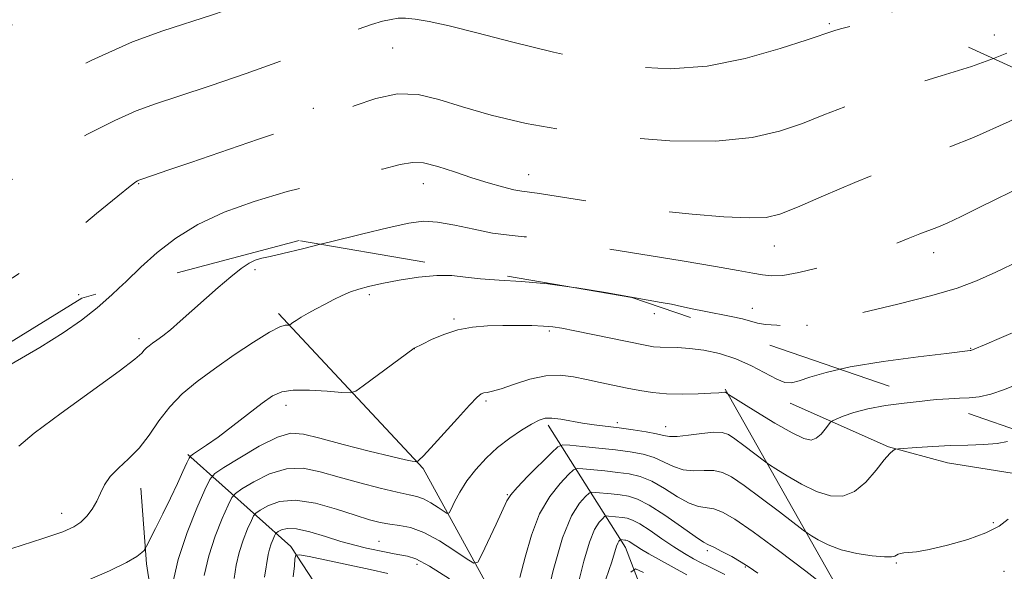
# Model space of a CAD drawing. Extents: x 2137300 to 2140200, y 317300 to 320200.
# Drawn here: x 2138569 to 2138749, y 318052 to 318153 of the extents above; entities that cross this region are included whole.
import ezdxf

# ---------------------------------------------------------------- set-up
doc = ezdxf.new("R2010")
doc.units = 0
doc.header["$MEASUREMENT"] = 0
doc.linetypes.add('DGN Style 2', pattern=[38.544247, 23.126548, -15.417699])
doc.linetypes.add('DGN Style 3', pattern=[53.961946, 38.544247, -15.417699])
for name, color, linetype, lineweight in [('DTM HARD BREAKLINE', 7, 'Continuous', 0), ('DTM OBSCURED SPOT', 7, 'Continuous', 0), ('DTM SPOT ELEVATION', 2, 'Continuous', 13), ('INDEX CONTOUR', 41, 'Continuous', 13), ('INDEX CONTOUR DASHED', 41, 'DGN Style 3', 13), ('INTERMEDIATE CONTOUR', 44, 'Continuous', 0), ('INTERMEDIATE CONTOUR DASHED', 44, 'DGN Style 3', 0), ('OBSCURED GROUND BOUNDARY', 84, 'DGN Style 2', 0)]:
    doc.layers.add(name, color=color, linetype=linetype, lineweight=lineweight)

msp = doc.modelspace()

# ---------------------------------------------------------------- linework, layer by layer
at = {"layer": 'DTM HARD BREAKLINE'}
for points in [[(2138616.29, 318099.27, 940.34), (2138642.84, 318070.82, 935.8), (2138662.41, 318035.15, 928.2), (2138677.13, 318010.39, 916.85), (2138682, 318000.63, 909.65)], [(2138710.16, 318082.84, 937.34), (2138728.16, 318074.79, 934.11), (2138739, 318071.89, 933.25), (2138750.86, 318069.94, 932.79), (2138764.7, 318067.95, 930.35), (2138774.98, 318069.03, 929.35), (2138787.57, 318070.04, 928.88), (2138799.22, 318073.4, 929.24), (2138808.28, 318078.47, 929.89), (2138821.65, 318084.43, 929.13), (2138832.3, 318087.47, 927.38), (2138848.89, 318089.72, 925.3)], [(2138698.25, 318085.36, 936.14), (2138723.28, 318041.05, 929.17), (2138737.69, 318003.24, 918.04), (2138751.72, 317973.39, 906.64), (2138770.61, 317957.04, 901.25)], [(2138665.74, 318078.77, 933.59), (2138679.95, 318056.29, 923.32), (2138692.22, 318024.21, 910.9), (2138702.19, 317990.49, 900.29), (2138703.72, 317983.64, 898.24)], [(2138599.65, 318073.41, 938.19), (2138618.54, 318056.49, 928.6), (2138634.41, 318032.27, 917.48), (2138655.77, 318000.53, 907.38), (2138676.36, 317983.58, 900.85), (2138697.18, 317976.26, 896.88), (2138712.65, 317958.86, 893.36), (2138746.68, 317934.76, 889.68)], [(2138591.06, 318067.21, 939.23), (2138592.05, 318053.3, 937.69), (2138594.34, 318038.69, 936.4), (2138596.72, 318027.72, 935.72), (2138597.13, 318017.46, 935.22), (2138598.22, 318007.84, 934.18), (2138599.19, 317993.27, 933.93), (2138600.87, 317980.99, 933.9), (2138605.78, 317965.33, 932.97), (2138609.51, 317955.32, 932.11)]]:
    msp.add_polyline3d(points, dxfattribs=at)
at = {"layer": 'DTM OBSCURED SPOT'}
for p in [(2138717.32, 318152.46, 948.21), (2138637.22, 318148.02, 947.02), (2138622.65, 318136.94, 946.39), (2138662.17, 318124.76, 944.77), (2138590.64, 318123.11, 945.9), (2138642.85, 318123.14, 943.3), (2138707.22, 318111.68, 943.3), (2138736.46, 318110.46, 941.37), (2138579.65, 318102.75, 944.78), (2138703.22, 318100.25, 940.6), (2138713.24, 318097.11, 940.01), (2138743.23, 318092.86, 938.09)]:
    msp.add_point(p, dxfattribs=at)
at = {"layer": 'DTM SPOT ELEVATION'}
for p in [(2138747.62, 318150.42, 946.7), (2138611.97, 318107.35, 941.68), (2138632.94, 318102.74, 939.68), (2138685.26, 318099.27, 939.45), (2138648.48, 318098.29, 938.24), (2138666, 318096.08, 937.77), (2138590.72, 318094.68, 942.41), (2138641.19, 318092.84, 937.99), (2138654.38, 318083.24, 935.75), (2138617.64, 318082.44, 937.43), (2138678.43, 318079.23, 934.42), (2138687.29, 318078.49, 934.68), (2138658.26, 318065.99, 932.1), (2138576.54, 318062.58, 940.67), (2138747.42, 318060.88, 932.48), (2138634.71, 318057.44, 930.91), (2138694.97, 318055.74, 927.65), (2138641.67, 318053.21, 929.45), (2138701.94, 318052.77, 927.84), (2138729.63, 318053.49, 931.85), (2138749.38, 318051.97, 930.09)]:
    msp.add_point(p, dxfattribs=at)
at = {"layer": 'INDEX CONTOUR', "flags": 128}
for points, elevation in [([(2138567.396, 318056.128), (2138573.085, 318057.961), (2138576.714, 318059.2), (2138578.76, 318060.086), (2138580.007, 318060.948), (2138581.099, 318062.044), (2138582.108, 318063.357), (2138582.965, 318064.801), (2138583.658, 318066.301), (2138584.393, 318067.824), (2138585.433, 318069.351), (2138586.956, 318070.89), (2138588.8, 318072.572), (2138590.719, 318074.559), (2138592.534, 318076.944), (2138594.349, 318079.547), (2138596.334, 318082.125), (2138598.644, 318084.501), (2138601.36, 318086.782), (2138604.544, 318089.144), (2138608.15, 318091.667), (2138611.706, 318094.039), (2138614.636, 318095.852), (2138616.51, 318096.82), (2138617.511, 318097.148), (2138617.973, 318097.167), (2138618.198, 318097.155), (2138618.346, 318097.2), (2138618.917, 318097.608), (2138619.53, 318098.022), (2138620.453, 318098.593), (2138621.715, 318099.319), (2138623.217, 318100.146), (2138624.824, 318101.008), (2138626.424, 318101.841), (2138627.987, 318102.602), (2138629.504, 318103.252), (2138631.024, 318103.774), (2138632.821, 318104.245), (2138635.228, 318104.764), (2138638.427, 318105.381), (2138641.99, 318105.952), (2138645.345, 318106.284), (2138648.099, 318106.246), (2138650.587, 318105.968), (2138653.33, 318105.641), (2138656.751, 318105.4), (2138660.89, 318105.141), (2138665.694, 318104.699), (2138670.468, 318104.048)], 940), ([(2138660.534, 318050.801), (2138661.517, 318054.522), (2138662.678, 318058.613), (2138664.166, 318062.496), (2138666.035, 318065.691), (2138667.956, 318068.097), (2138669.497, 318069.705), (2138670.4, 318070.549), (2138671.074, 318070.827), (2138672.095, 318070.776), (2138676.158, 318070.366), (2138678.519, 318070.106), (2138680.644, 318069.816), (2138682.648, 318069.336), (2138684.75, 318068.47), (2138687.093, 318067.126), (2138689.478, 318065.638), (2138691.626, 318064.444), (2138693.341, 318063.848), (2138696.149, 318063.392), (2138697.746, 318062.805), (2138699.991, 318061.523), (2138703.349, 318059.212), (2138708.002, 318055.764), (2138712.993, 318051.962), (2138720.261, 318046.368)], 930), ([(2138613.719, 318050.847), (2138614.407, 318055.021), (2138614.637, 318056.042), (2138614.945, 318056.98), (2138615.283, 318057.828), (2138615.562, 318058.467), (2138615.733, 318058.824), (2138615.903, 318059.023), (2138616.218, 318059.234), (2138616.828, 318059.557), (2138617.904, 318059.81), (2138619.619, 318059.741), (2138622.051, 318059.183), (2138624.894, 318058.322), (2138627.741, 318057.434), (2138630.267, 318056.733), (2138632.453, 318056.212), (2138636.034, 318055.449), (2138637.502, 318055.159), (2138639.957, 318054.755), (2138641.509, 318054.217), (2138643.985, 318052.89), (2138647.663, 318050.545)], 930)]:
    msp.add_lwpolyline(points, dxfattribs=dict(at, elevation=elevation))
at = {"layer": 'INDEX CONTOUR DASHED', "flags": 128}
for points, elevation in [([(2137964.497, 318211.432), (2137965.678, 318210.68), (2137970.944, 318207.238), (2137976.288, 318204.111), (2137981.339, 318201.846), (2137985.986, 318200.267), (2137990.169, 318199.019), (2137993.898, 318197.815), (2137997.432, 318196.646), (2138001.094, 318195.571), (2138005.121, 318194.635), (2138009.396, 318193.817), (2138013.715, 318193.08), (2138017.91, 318192.394), (2138021.958, 318191.757), (2138025.872, 318191.173), (2138033.215, 318190.127), (2138036.491, 318189.607), (2138039.44, 318189.039), (2138042.224, 318188.363), (2138045.057, 318187.511), (2138048.157, 318186.405), (2138051.772, 318184.919), (2138056.157, 318182.919), (2138061.401, 318180.37), (2138066.932, 318177.642), (2138072.016, 318175.208), (2138076.07, 318173.417), (2138079.127, 318172.121), (2138081.378, 318171.049), (2138083.052, 318169.968), (2138084.558, 318168.806), (2138086.348, 318167.531), (2138088.766, 318166.107), (2138091.733, 318164.495), (2138095.063, 318162.655), (2138098.696, 318160.547), (2138103.069, 318158.131), (2138108.741, 318155.368), (2138115.968, 318152.298), (2138123.769, 318149.281), (2138130.856, 318146.758), (2138136.288, 318145.029), (2138140.512, 318143.833), (2138144.318, 318142.77), (2138148.297, 318141.54), (2138155.679, 318139.125), (2138158.364, 318138.305), (2138160.518, 318137.704), (2138164.665, 318136.591), (2138167.079, 318135.957), (2138169.803, 318135.297), (2138172.876, 318134.631), (2138176.293, 318133.941), (2138184.124, 318132.408), (2138188.708, 318131.582), (2138193.973, 318130.773), (2138199.925, 318130.017), (2138205.843, 318129.331), (2138210.826, 318128.725), (2138214.294, 318128.206), (2138216.951, 318127.765), (2138219.825, 318127.387), (2138223.611, 318127.068), (2138227.674, 318126.808), (2138233.036, 318126.519), (2138233.951, 318126.482), (2138234.381, 318126.495), (2138234.868, 318126.53), (2138235.795, 318126.527), (2138237.503, 318126.413), (2138240.223, 318126.122), (2138243.735, 318125.606), (2138247.705, 318124.817), (2138257.217, 318122.415), (2138264.196, 318120.944), (2138273.265, 318119.425), (2138282.847, 318118.047), (2138290.887, 318117.021), (2138295.875, 318116.486), (2138298.486, 318116.29), (2138299.938, 318116.207), (2138301.269, 318116.06), (2138302.778, 318115.86), (2138304.583, 318115.665), (2138306.906, 318115.507), (2138310.376, 318115.318), (2138315.73, 318115.001), (2138323.283, 318114.499), (2138331.665, 318113.908), (2138339.089, 318113.36), (2138344.197, 318112.95), (2138347.368, 318112.622), (2138349.412, 318112.28), (2138351.209, 318111.789), (2138353.917, 318110.838), (2138358.766, 318109.077), (2138366.485, 318106.33), (2138375.815, 318103.14), (2138384.998, 318100.226), (2138392.592, 318098.149), (2138398.416, 318096.842), (2138402.605, 318096.079), (2138405.421, 318095.652), (2138407.641, 318095.436), (2138410.169, 318095.327), (2138413.799, 318095.247), (2138418.88, 318095.242), (2138425.65, 318095.386), (2138434.046, 318095.717), (2138450.36, 318096.473), (2138458.998, 318096.773), (2138461.616, 318096.967), (2138464.288, 318097.337), (2138467.41, 318097.799), (2138471.254, 318098.221), (2138475.954, 318098.513), (2138481.064, 318098.746), (2138485.992, 318099.029), (2138490.354, 318099.492), (2138494.595, 318100.347), (2138499.368, 318101.827), (2138505.173, 318104.111), (2138511.9, 318107.162), (2138519.286, 318110.896), (2138526.958, 318115.123), (2138534.104, 318119.272), (2138539.801, 318122.673), (2138543.397, 318124.837), (2138545.323, 318126.01), (2138547.1, 318127.147), (2138549.142, 318128.336), (2138553.892, 318130.981), (2138562.199, 318135.517), (2138572.368, 318140.922), (2138582.064, 318145.808), (2138589.5, 318149.128), (2138595.07, 318151.2), (2138604.177, 318154.109), (2138608.44, 318155.551), (2138612.287, 318156.953), (2138615.628, 318158.275), (2138618.872, 318159.537), (2138622.551, 318160.772), (2138627.006, 318161.989), (2138631.809, 318163.106), (2138636.34, 318164.015), (2138640.267, 318164.602), (2138644.402, 318164.71), (2138649.843, 318164.173), (2138657.229, 318162.924), (2138665.361, 318161.298), (2138672.583, 318159.732), (2138677.643, 318158.571), (2138680.927, 318157.796), (2138683.223, 318157.299), (2138685.215, 318156.998), (2138687.145, 318156.914), (2138689.145, 318157.094), (2138691.395, 318157.568), (2138694.263, 318158.305), (2138698.163, 318159.258), (2138703.283, 318160.357), (2138708.905, 318161.456), (2138712.519, 318162.105)], 950), ([(2138670.468, 318104.048), (2138671.004, 318103.975), (2138676.256, 318103.111), (2138686.475, 318101.323), (2138688.385, 318100.969), (2138690.231, 318100.585), (2138692.192, 318100.161), (2138694.391, 318099.707), (2138699.337, 318098.757), (2138701.425, 318098.296), (2138704.142, 318097.508), (2138705.628, 318097.248), (2138707.689, 318097.109), (2138709.931, 318097.061), (2138713.281, 318097.073), (2138713.472, 318097.114), (2138717.69, 318098.089), (2138723.183, 318099.372), (2138729.886, 318100.985), (2138736.148, 318102.59), (2138740.766, 318103.955), (2138744.334, 318105.278), (2138747.896, 318106.862), (2138752.242, 318108.937), (2138757.15, 318111.438), (2138762.147, 318114.23), (2138766.815, 318117.152), (2138774.521, 318122.323), (2138777.396, 318124.108), (2138779.846, 318125.498), (2138782.187, 318126.792), (2138785.425, 318128.633)], 940)]:
    msp.add_lwpolyline(points, dxfattribs=dict(at, elevation=elevation))
at = {"layer": 'INTERMEDIATE CONTOUR', "flags": 128}
for points, elevation in [([(2138747.442, 318146.071), (2138749.911, 318147.1)], 946), ([(2138568.65, 318074.927), (2138571.483, 318077.322), (2138576.391, 318080.979), (2138587.066, 318088.695), (2138589.946, 318090.904), (2138591.202, 318092.011), (2138591.675, 318092.543), (2138592.072, 318092.952), (2138592.564, 318093.36), (2138593.185, 318093.815), (2138593.985, 318094.38), (2138595.043, 318095.167), (2138596.455, 318096.304), (2138598.278, 318097.872), (2138605.229, 318104.036), (2138607.527, 318106.006), (2138609.46, 318107.555), (2138610.888, 318108.526), (2138612.031, 318109.066), (2138613.201, 318109.409), (2138614.734, 318109.771), (2138617.079, 318110.31), (2138620.711, 318111.175), (2138623.989, 318111.981)], 942), ([(2138518.215, 318064.014), (2138519.826, 318064.35), (2138524.838, 318065.413), (2138529.284, 318066.566), (2138532.728, 318067.85), (2138538.922, 318070.839), (2138542.915, 318072.545), (2138547.076, 318074.385), (2138550.543, 318076.353), (2138552.799, 318078.46), (2138554.702, 318080.813), (2138557.455, 318083.535), (2138561.878, 318086.672), (2138567.261, 318089.959), (2138572.51, 318093.054), (2138576.775, 318095.706), (2138580.167, 318098.05), (2138583.034, 318100.311), (2138585.693, 318102.676), (2138586.992, 318103.909)], 944), ([(2138581.191, 318050.26), (2138585.316, 318052.053), (2138588.421, 318053.566), (2138590.302, 318054.658), (2138591.235, 318055.372), (2138591.615, 318055.794), (2138591.811, 318056.068), (2138592.085, 318056.566), (2138593.72, 318059.786), (2138595.074, 318062.489), (2138596.487, 318065.375), (2138597.748, 318068.042), (2138598.766, 318070.264), (2138599.481, 318071.857), (2138599.889, 318072.73), (2138600.208, 318073.158), (2138600.711, 318073.507), (2138601.641, 318074.102), (2138603.109, 318075.095), (2138605.196, 318076.598), (2138607.882, 318078.629), (2138613.293, 318082.795), (2138615.183, 318084.144), (2138616.873, 318084.917), (2138619.006, 318085.232), (2138621.98, 318085.217), (2138625.213, 318085.02), (2138627.875, 318084.795), (2138629.421, 318084.713), (2138630.445, 318085.021), (2138631.826, 318085.983), (2138641.188, 318092.92), (2138642.686, 318093.662), (2138644.366, 318094.476), (2138646.611, 318095.43), (2138649.184, 318096.263), (2138651.882, 318096.773), (2138654.642, 318097.01), (2138657.438, 318097.085), (2138660.211, 318097.09), (2138662.778, 318097.048), (2138664.926, 318096.961), (2138666.588, 318096.82), (2138668.268, 318096.559), (2138670.619, 318096.096), (2138683.572, 318093.44), (2138685.063, 318093.186), (2138686.292, 318093.08), (2138689.487, 318093.016), (2138691.667, 318092.871), (2138694.282, 318092.528), (2138697.18, 318091.916), (2138700.166, 318090.97), (2138703.048, 318089.689), (2138707.711, 318087.233), (2138709.2, 318086.642), (2138710.419, 318086.554), (2138711.794, 318086.89), (2138713.753, 318087.567), (2138716.736, 318088.47), (2138719.302, 318089.05)], 938), ([(2138596.794, 318049.278), (2138597.907, 318054.12), (2138599.538, 318059.081), (2138601.324, 318063.564), (2138602.799, 318066.937), (2138603.704, 318068.827), (2138604.603, 318069.879), (2138606.267, 318070.995), (2138609.191, 318072.811), (2138612.759, 318074.902), (2138616.082, 318076.575), (2138618.571, 318077.297), (2138620.852, 318077.152), (2138623.845, 318076.385), (2138628.133, 318075.246), (2138632.906, 318074.019), (2138637.008, 318073.002), (2138639.565, 318072.413), (2138640.833, 318072.167), (2138641.35, 318072.102), (2138641.582, 318072.085), (2138641.709, 318072.112), (2138641.84, 318072.2), (2138642.117, 318072.429), (2138642.81, 318073.113), (2138644.223, 318074.618), (2138649.097, 318080.006), (2138651.351, 318082.471), (2138652.747, 318083.911), (2138653.494, 318084.518), (2138653.979, 318084.691), (2138654.571, 318084.782), (2138655.545, 318084.991), (2138657.158, 318085.47), (2138659.552, 318086.292), (2138662.415, 318087.196), (2138665.324, 318087.834), (2138667.956, 318087.954), (2138670.386, 318087.664), (2138672.789, 318087.164), (2138675.291, 318086.625), (2138680.266, 318085.586), (2138682.561, 318085.126), (2138684.879, 318084.757), (2138687.448, 318084.531), (2138690.373, 318084.478), (2138693.268, 318084.544), (2138695.62, 318084.653), (2138697.058, 318084.742), (2138698.193, 318084.838), (2138698.284, 318084.816), (2138698.815, 318084.434), (2138703.874, 318081.273), (2138707.335, 318079.165), (2138710.485, 318077.348), (2138712.638, 318076.312), (2138713.983, 318076.034), (2138714.931, 318076.365), (2138715.806, 318077.131), (2138716.588, 318078.062), (2138717.529, 318079.327), (2138717.895, 318079.597), (2138718.586, 318079.907), (2138719.867, 318080.428), (2138721.804, 318081.092), (2138724.411, 318081.772), (2138727.628, 318082.361), (2138731.087, 318082.839), (2138734.342, 318083.205), (2138735.821, 318083.346)], 936), ([(2138602.664, 318051.192), (2138603.484, 318054.761), (2138604.673, 318058.381), (2138605.977, 318061.652), (2138607.053, 318064.114), (2138607.714, 318065.493), (2138608.37, 318066.26), (2138609.584, 318067.074), (2138611.755, 318068.388), (2138614.618, 318069.82), (2138617.747, 318070.791), (2138620.823, 318070.869), (2138623.961, 318070.238), (2138627.386, 318069.235), (2138631.191, 318068.162), (2138634.945, 318067.188), (2138638.086, 318066.449), (2138640.227, 318066.016), (2138641.67, 318065.704), (2138642.893, 318065.263), (2138644.247, 318064.53), (2138645.588, 318063.674), (2138646.647, 318062.948), (2138647.247, 318062.58), (2138647.586, 318062.693), (2138647.953, 318063.388), (2138648.591, 318064.708), (2138649.554, 318066.495), (2138650.847, 318068.537), (2138652.466, 318070.645), (2138654.364, 318072.714), (2138656.482, 318074.661), (2138658.728, 318076.404), (2138660.89, 318077.87), (2138662.723, 318078.985), (2138664.081, 318079.7), (2138665.207, 318080.047), (2138666.442, 318080.081), (2138668.049, 318079.868), (2138672.048, 318079.136), (2138674.191, 318078.823), (2138678.802, 318078.268), (2138681.324, 318077.936), (2138683.72, 318077.574), (2138685.654, 318077.216), (2138686.941, 318076.902), (2138688, 318076.704), (2138689.401, 318076.701), (2138691.521, 318076.931), (2138693.968, 318077.249), (2138696.155, 318077.47), (2138697.671, 318077.429), (2138698.806, 318077.043), (2138700.027, 318076.246), (2138701.65, 318075.045), (2138705.662, 318071.975), (2138706.366, 318071.491), (2138707.533, 318070.756), (2138709.586, 318069.492), (2138712.233, 318067.977), (2138715.006, 318066.627), (2138717.529, 318065.816), (2138719.813, 318065.745), (2138721.963, 318066.574), (2138724.038, 318068.328), (2138725.912, 318070.489), (2138727.413, 318072.403), (2138728.419, 318073.57), (2138729.013, 318074.114), (2138729.327, 318074.308), (2138729.544, 318074.391), (2138730.038, 318074.451), (2138733.411, 318074.691), (2138736.316, 318074.87), (2138739.548, 318075.025), (2138742.741, 318075.126), (2138745.663, 318075.229), (2138748.115, 318075.414), (2138750.004, 318075.766)], 934), ([(2138608.146, 318050.657), (2138608.536, 318053.106), (2138609.06, 318055.401), (2138609.809, 318057.681), (2138610.63, 318059.74), (2138611.308, 318061.29), (2138611.723, 318062.158), (2138612.137, 318062.642), (2138612.9, 318063.154), (2138614.318, 318063.962), (2138616.477, 318064.738), (2138619.412, 318065.006), (2138623.053, 318064.446), (2138626.903, 318063.367), (2138630.357, 318062.23), (2138632.973, 318061.408), (2138634.958, 318060.896), (2138636.681, 318060.598), (2138638.472, 318060.384), (2138640.514, 318059.982), (2138642.951, 318059.089), (2138645.811, 318057.541), (2138648.642, 318055.733), (2138650.877, 318054.201), (2138652.143, 318053.421), (2138652.844, 318053.633), (2138653.582, 318055.021), (2138656.211, 318060.634), (2138658.194, 318064.91), (2138658.885, 318066.013), (2138660.056, 318067.334), (2138662.052, 318069.389), (2138666.369, 318073.721), (2138667.541, 318074.818), (2138668.416, 318075.179), (2138669.744, 318075.113), (2138672.057, 318074.884), (2138675.022, 318074.58), (2138678.091, 318074.243), (2138680.815, 318073.892), (2138683.162, 318073.457), (2138685.202, 318072.842), (2138687.017, 318072.014), (2138688.739, 318071.171), (2138690.513, 318070.573), (2138692.431, 318070.39), (2138694.368, 318070.434), (2138696.152, 318070.431), (2138697.709, 318070.118), (2138699.399, 318069.283), (2138701.688, 318067.729), (2138704.826, 318065.404), (2138708.191, 318062.841), (2138712.509, 318059.516), (2138713.314, 318058.93), (2138714.054, 318058.455), (2138715.297, 318057.71), (2138717.132, 318056.788), (2138719.526, 318055.906), (2138722.363, 318055.238), (2138725.183, 318054.808), (2138727.443, 318054.599), (2138728.757, 318054.587), (2138729.359, 318054.709), (2138729.946, 318055.082), (2138730.376, 318055.237), (2138730.99, 318055.333), (2138731.883, 318055.378), (2138733.331, 318055.515), (2138735.652, 318055.925), (2138738.98, 318056.727), (2138742.715, 318057.813), (2138746.072, 318059.014), (2138748.468, 318060.217), (2138750.109, 318061.513)], 932), ([(2138665.122, 318045.579), (2138666.657, 318052.124), (2138668.36, 318058.065), (2138670.044, 318062.114), (2138671.527, 318064.467), (2138672.627, 318065.688), (2138673.259, 318066.28), (2138673.731, 318066.474), (2138674.447, 318066.439), (2138677.293, 318066.151), (2138678.947, 318065.971), (2138680.473, 318065.739), (2138682.131, 318065.215), (2138684.299, 318064.096), (2138687.169, 318062.238), (2138690.217, 318060.105), (2138692.737, 318058.315), (2138694.251, 318057.307), (2138695.173, 318056.805), (2138696.146, 318056.353), (2138697.643, 318055.602), (2138699.449, 318054.639), (2138701.181, 318053.651), (2138702.624, 318052.736), (2138704.24, 318051.586)], 928), ([(2138671.266, 318049.645), (2138672.314, 318053.84), (2138673.313, 318057.307), (2138674.277, 318059.625), (2138675.127, 318060.972), (2138675.756, 318061.672), (2138676.119, 318062.011), (2138676.389, 318062.122), (2138676.799, 318062.102), (2138679.376, 318061.833), (2138680.255, 318061.697), (2138681.244, 318061.367), (2138682.593, 318060.648), (2138684.457, 318059.426), (2138686.627, 318057.921), (2138688.803, 318056.437), (2138690.739, 318055.216), (2138692.41, 318054.257), (2138693.846, 318053.495), (2138695.083, 318052.871), (2138698.182, 318051.378)], 926), ([(2138676.323, 318050.485), (2138677.41, 318053.711), (2138678.266, 318056.548), (2138678.511, 318057.136), (2138678.726, 318057.478), (2138678.977, 318057.742), (2138679.046, 318057.77), (2138679.804, 318057.696), (2138680.027, 318057.662), (2138680.278, 318057.578), (2138680.621, 318057.396), (2138681.843, 318056.596), (2138682.868, 318055.964), (2138684.236, 318055.178), (2138691.218, 318051.306)], 924), ([(2138618.96, 318050.947), (2138619.194, 318052.968), (2138619.314, 318054.242), (2138619.466, 318054.885), (2138620.146, 318054.99), (2138621.938, 318054.65), (2138633.128, 318052.3), (2138636.336, 318051.554)], 928), ([(2138680.925, 318051.77), (2138681.794, 318052.413), (2138683.245, 318051.755)], 922)]:
    msp.add_lwpolyline(points, dxfattribs=dict(at, elevation=elevation))
at = {"layer": 'INTERMEDIATE CONTOUR DASHED', "flags": 128}
for points, elevation in [([(2137963.927, 318221.754), (2137965.964, 318220.974), (2137970.904, 318219.257), (2137975.473, 318217.566), (2137978.894, 318215.996), (2137981.348, 318214.627), (2137983.259, 318213.536), (2137985.07, 318212.73), (2137987.296, 318211.939), (2137990.475, 318210.825), (2137994.882, 318209.183), (2137999.749, 318207.339), (2138004.052, 318205.755), (2138007.131, 318204.757), (2138009.802, 318204.136), (2138013.25, 318203.551), (2138023.927, 318201.851), (2138032.629, 318200.503), (2138035.623, 318199.99), (2138039.237, 318199.252), (2138044.279, 318198.12), (2138049.782, 318196.842), (2138056.901, 318195.153), (2138057.953, 318194.876), (2138058.336, 318194.721), (2138071.297, 318188.114), (2138079.039, 318184.132), (2138085.777, 318180.596), (2138090.018, 318178.235), (2138092.706, 318176.552), (2138095.394, 318174.745), (2138099.301, 318172.218), (2138104.318, 318169.202), (2138110, 318166.139), (2138115.975, 318163.389), (2138122.148, 318160.998), (2138128.495, 318158.934), (2138134.946, 318157.154), (2138141.257, 318155.56), (2138147.136, 318154.045), (2138152.336, 318152.544), (2138160.382, 318150.025), (2138163.245, 318149.237), (2138165.863, 318148.643), (2138182.056, 318145.326), (2138183.986, 318144.91), (2138191.294, 318143.28), (2138196.962, 318142.027), (2138202.935, 318140.738), (2138208.458, 318139.594), (2138213.211, 318138.664), (2138216.982, 318137.989), (2138219.747, 318137.599), (2138222.233, 318137.519), (2138225.357, 318137.76), (2138229.701, 318138.299), (2138234.527, 318138.946), (2138238.76, 318139.474), (2138241.746, 318139.66), (2138244.489, 318139.301), (2138248.415, 318138.201), (2138254.493, 318136.29), (2138261.88, 318134.004), (2138269.281, 318131.907), (2138275.653, 318130.443), (2138280.955, 318129.576), (2138285.4, 318129.151), (2138289.209, 318129.007), (2138292.642, 318128.956), (2138295.968, 318128.805), (2138299.438, 318128.419), (2138303.234, 318127.898), (2138307.521, 318127.399), (2138312.318, 318127.044), (2138317.066, 318126.813), (2138321.059, 318126.652), (2138323.899, 318126.502), (2138326.406, 318126.285), (2138329.708, 318125.919), (2138340.744, 318124.647), (2138353.852, 318123.171), (2138359.977, 318122.386), (2138365.592, 318121.438), (2138370.585, 318120.267), (2138374.994, 318119.018), (2138378.891, 318117.882), (2138382.333, 318116.997), (2138385.31, 318116.271), (2138387.793, 318115.562), (2138389.767, 318114.769), (2138391.26, 318113.986), (2138392.312, 318113.352), (2138393.092, 318112.956), (2138394.279, 318112.679), (2138396.684, 318112.351), (2138405.855, 318111.229), (2138410.769, 318110.596), (2138414.677, 318110.038), (2138417.607, 318109.59), (2138419.806, 318109.272), (2138421.529, 318109.094), (2138423.049, 318109.032), (2138424.642, 318109.052), (2138426.621, 318109.118), (2138429.434, 318109.184), (2138433.566, 318109.202), (2138439.347, 318109.174), (2138446.502, 318109.325), (2138454.608, 318109.931), (2138463.11, 318111.144), (2138470.945, 318112.624), (2138476.924, 318113.901), (2138481.861, 318114.99), (2138482.214, 318115.057), (2138490.462, 318116.463), (2138495.813, 318117.416), (2138500.696, 318118.383), (2138504.107, 318119.237), (2138506.388, 318120.052), (2138508.217, 318120.951), (2138510.232, 318122.098), (2138512.937, 318123.826), (2138516.805, 318126.507), (2138522.104, 318130.308), (2138528.29, 318134.567), (2138534.619, 318138.419), (2138540.496, 318141.225), (2138545.94, 318143.267), (2138551.117, 318145.055), (2138556.195, 318147.02), (2138561.325, 318149.274), (2138566.655, 318151.847), (2138572.302, 318154.722), (2138578.254, 318157.684), (2138584.468, 318160.467), (2138590.796, 318162.849), (2138596.673, 318164.767), (2138604.608, 318167.166), (2138606.533, 318167.785), (2138607.741, 318168.218), (2138608.846, 318168.631), (2138610.771, 318169.217), (2138614.52, 318170.176), (2138620.688, 318171.614), (2138628.244, 318173.26), (2138635.75, 318174.75), (2138642.134, 318175.769), (2138647.793, 318176.215), (2138653.488, 318176.037), (2138659.745, 318175.251), (2138666.139, 318174.14), (2138672.007, 318173.054), (2138676.832, 318172.269), (2138680.688, 318171.762), (2138683.794, 318171.439), (2138686.395, 318171.224), (2138688.847, 318171.125), (2138691.536, 318171.174), (2138692.606, 318171.247)], 952), ([(2137965.296, 318196.957), (2137969.679, 318194.415), (2137977.719, 318190.882), (2137984.69, 318188.585), (2137989.864, 318187.212), (2137992.914, 318186.447), (2137995.115, 318185.952), (2137998.137, 318185.387), (2138003.111, 318184.513), (2138017.5, 318182.046), (2138019.409, 318181.737), (2138020.776, 318181.538), (2138026.821, 318180.723), (2138029.893, 318180.272), (2138033.483, 318179.582), (2138037.5, 318178.509), (2138041.769, 318176.999), (2138045.749, 318175.369), (2138050.64, 318173.233), (2138052.202, 318172.639), (2138054.778, 318171.747), (2138059.225, 318170.18), (2138064.704, 318168.035), (2138069.951, 318165.53), (2138074.077, 318162.845), (2138077.695, 318160.003), (2138081.794, 318156.991), (2138087.003, 318153.863), (2138092.504, 318150.945), (2138102.076, 318146.135), (2138102.739, 318145.845), (2138104.615, 318145.131), (2138133.24, 318134.502), (2138137.699, 318132.879), (2138140.221, 318132.067), (2138142.785, 318131.408), (2138146.876, 318130.394), (2138151.981, 318129.115), (2138157.087, 318127.811), (2138165.048, 318125.704), (2138168.337, 318124.872), (2138171.678, 318124.127), (2138175.794, 318123.402), (2138181.477, 318122.621), (2138189.126, 318121.731), (2138197.563, 318120.766), (2138205.21, 318119.779), (2138210.916, 318118.829), (2138215.231, 318117.977), (2138219.132, 318117.285), (2138223.373, 318116.781), (2138227.812, 318116.35), (2138232.088, 318115.843), (2138235.914, 318115.15), (2138239.312, 318114.326), (2138242.379, 318113.474), (2138245.416, 318112.649), (2138249.534, 318111.742), (2138256.045, 318110.605), (2138265.61, 318109.159), (2138276.28, 318107.606), (2138285.453, 318106.22), (2138291.197, 318105.216), (2138294.267, 318104.59), (2138296.086, 318104.282), (2138297.817, 318104.218), (2138299.55, 318104.274), (2138301.113, 318104.313), (2138302.421, 318104.223), (2138303.733, 318103.99), (2138305.401, 318103.625), (2138307.847, 318103.13), (2138311.792, 318102.488), (2138318.032, 318101.674), (2138327.017, 318100.62), (2138337.822, 318099.091), (2138349.179, 318096.812), (2138359.897, 318093.681), (2138369.115, 318090.304), (2138376.052, 318087.461), (2138380.222, 318085.74), (2138382.323, 318084.926), (2138383.347, 318084.615), (2138384.178, 318084.452), (2138385.266, 318084.305), (2138386.953, 318084.095), (2138389.535, 318083.762), (2138393.132, 318083.326), (2138397.822, 318082.828), (2138403.498, 318082.309), (2138409.333, 318081.833), (2138414.318, 318081.466), (2138417.798, 318081.26), (2138420.547, 318081.21), (2138423.691, 318081.298), (2138428.136, 318081.516), (2138433.895, 318081.896), (2138440.758, 318082.484), (2138448.501, 318083.267), (2138456.833, 318084.012), (2138465.45, 318084.426), (2138473.941, 318084.316), (2138481.484, 318083.876), (2138487.15, 318083.392), (2138492.128, 318082.918), (2138492.707, 318082.989), (2138494.516, 318083.607), (2138498.697, 318085.308), (2138505.817, 318088.369), (2138514.136, 318092.027), (2138521.338, 318095.256), (2138525.677, 318097.277), (2138527.682, 318098.288), (2138528.906, 318098.977), (2138529.238, 318099.143), (2138529.46, 318099.27), (2138529.604, 318099.403), (2138529.765, 318099.571), (2138530.054, 318099.804), (2138530.706, 318100.215), (2138536.129, 318103.483), (2138542.193, 318107.181), (2138549.451, 318111.694), (2138556.297, 318116.12), (2138561.578, 318119.783), (2138565.909, 318122.899), (2138570.349, 318125.906), (2138575.637, 318129.099), (2138581.227, 318132.187), (2138586.247, 318134.735), (2138590.156, 318136.469), (2138593.711, 318137.765), (2138597.994, 318139.158), (2138603.746, 318141.053), (2138610.347, 318143.318), (2138616.833, 318145.688), (2138622.411, 318147.92), (2138626.973, 318149.858), (2138630.582, 318151.368), (2138633.324, 318152.363), (2138635.373, 318152.949), (2138636.931, 318153.28), (2138638.223, 318153.473), (2138639.582, 318153.509), (2138641.371, 318153.332), (2138643.942, 318152.882), (2138647.606, 318152.076), (2138652.666, 318150.823), (2138659.246, 318149.113), (2138666.726, 318147.247), (2138674.309, 318145.606), (2138681.391, 318144.527), (2138688.141, 318144.184), (2138694.925, 318144.709), (2138701.891, 318146.112), (2138708.326, 318147.921), (2138713.297, 318149.541), (2138718.342, 318151.262), (2138719.365, 318151.557), (2138721.304, 318152.033), (2138724.782, 318152.814), (2138730.219, 318153.979)], 948), ([(2137966.162, 318181.261), (2137966.448, 318181.14), (2137969.68, 318180.153), (2137973.56, 318179.169), (2137978.306, 318178.007), (2137983.668, 318176.745), (2137989.276, 318175.525), (2137994.798, 318174.467), (2138000.052, 318173.595), (2138004.893, 318172.915), (2138009.194, 318172.416), (2138015.995, 318171.737), (2138018.521, 318171.429), (2138020.92, 318171.08), (2138027.296, 318170.113), (2138031.345, 318169.406), (2138035.414, 318168.48), (2138039.148, 318167.32), (2138042.604, 318166.065), (2138045.937, 318164.893), (2138049.253, 318163.936), (2138052.442, 318163.151), (2138055.341, 318162.451), (2138057.876, 318161.687), (2138060.324, 318160.495), (2138063.049, 318158.451), (2138066.272, 318155.342), (2138069.643, 318151.808), (2138072.666, 318148.7), (2138075.076, 318146.599), (2138077.528, 318145.005), (2138080.906, 318143.152), (2138085.785, 318140.503), (2138091.466, 318137.455), (2138096.949, 318134.635), (2138101.488, 318132.508), (2138105.404, 318130.885), (2138109.28, 318129.416), (2138113.593, 318127.826), (2138118.394, 318126.161), (2138123.629, 318124.542), (2138129.204, 318123.071), (2138134.899, 318121.766), (2138140.444, 318120.62), (2138145.577, 318119.636), (2138150.013, 318118.833), (2138153.467, 318118.239), (2138155.881, 318117.837), (2138158.103, 318117.454), (2138161.206, 318116.874), (2138166.006, 318115.951), (2138172.283, 318114.811), (2138179.557, 318113.652), (2138187.331, 318112.615), (2138195.064, 318111.63), (2138202.191, 318110.574), (2138208.295, 318109.377), (2138213.508, 318108.184), (2138218.103, 318107.199), (2138222.383, 318106.533), (2138226.773, 318105.942), (2138231.726, 318105.094), (2138237.448, 318103.777), (2138243.156, 318102.264), (2138250.736, 318100.128), (2138252.589, 318099.669), (2138254.389, 318099.342), (2138256.956, 318098.933), (2138260.331, 318098.29), (2138264.362, 318097.279), (2138268.927, 318095.865), (2138274.039, 318094.423), (2138279.74, 318093.43), (2138285.964, 318093.198), (2138292.198, 318093.4), (2138297.821, 318093.541), (2138302.524, 318093.218), (2138307.248, 318092.379), (2138313.249, 318091.063), (2138321.283, 318089.359), (2138330.117, 318087.576), (2138338.021, 318086.073), (2138343.692, 318085.101), (2138347.533, 318084.476), (2138350.375, 318083.906), (2138352.985, 318083.138), (2138355.876, 318082.083), (2138359.496, 318080.703), (2138364.125, 318079.011), (2138369.364, 318077.27), (2138374.644, 318075.797), (2138379.608, 318074.812), (2138384.728, 318074.125), (2138390.689, 318073.439), (2138397.87, 318072.543), (2138412.278, 318070.674), (2138417.568, 318070.064), (2138421.806, 318069.769), (2138425.81, 318069.799), (2138430.304, 318070.15), (2138435.629, 318070.772), (2138442.033, 318071.601), (2138449.554, 318072.547), (2138457.398, 318073.423), (2138464.561, 318074.018), (2138470.293, 318074.176), (2138474.849, 318073.972), (2138478.745, 318073.538), (2138482.491, 318072.997), (2138486.612, 318072.447), (2138491.636, 318071.978), (2138497.787, 318071.661), (2138504.072, 318071.495), (2138509.195, 318071.458), (2138512.322, 318071.606), (2138514.462, 318072.283), (2138517.085, 318073.913), (2138521.244, 318076.709), (2138526.312, 318080.05), (2138531.243, 318083.111), (2138535.187, 318085.265), (2138538.066, 318086.702), (2138540.002, 318087.812), (2138541.254, 318088.96), (2138542.65, 318090.422), (2138545.159, 318092.447), (2138549.418, 318095.17), (2138554.724, 318098.268), (2138560.046, 318101.303), (2138564.623, 318103.991), (2138568.79, 318106.662), (2138573.157, 318109.797), (2138578.082, 318113.656), (2138582.928, 318117.618), (2138586.806, 318120.831), (2138589.076, 318122.681), (2138590.086, 318123.453), (2138590.431, 318123.664), (2138590.649, 318123.757), (2138591.043, 318123.894), (2138593.373, 318124.669), (2138596.008, 318125.562), (2138600.22, 318127.008), (2138612.636, 318131.291), (2138618.239, 318133.182), (2138624.425, 318135.175), (2138626.888, 318136.08), (2138630.198, 318137.399), (2138634.117, 318138.751), (2138638.131, 318139.578), (2138641.887, 318139.468), (2138645.691, 318138.587), (2138650.013, 318137.242), (2138655.276, 318135.715), (2138661.715, 318134.178), (2138669.517, 318132.78), (2138678.633, 318131.668), (2138688.054, 318131.002), (2138696.536, 318130.938), (2138703.148, 318131.573), (2138708.222, 318132.733), (2138712.402, 318134.184), (2138716.314, 318135.732), (2138720.502, 318137.372), (2138725.491, 318139.139), (2138731.541, 318141.038), (2138737.865, 318142.931), (2138743.411, 318144.646), (2138747.442, 318146.071)], 946), ([(2138586.992, 318103.909), (2138588.318, 318105.169), (2138591.046, 318107.773), (2138594.023, 318110.453), (2138597.438, 318113.103), (2138601.481, 318115.602), (2138606.298, 318117.853), (2138611.814, 318119.862), (2138617.907, 318121.663), (2138624.337, 318123.277), (2138635.353, 318125.802), (2138638.622, 318126.613), (2138640.844, 318127.016), (2138642.914, 318126.911), (2138645.533, 318126.258), (2138648.585, 318125.261), (2138651.758, 318124.185), (2138654.759, 318123.249), (2138657.39, 318122.517), (2138659.477, 318122.012), (2138660.92, 318121.735), (2138661.917, 318121.605), (2138662.739, 318121.522), (2138663.716, 318121.386), (2138668.401, 318120.633), (2138673.115, 318119.897), (2138679.087, 318119.027), (2138685.646, 318118.18), (2138692.143, 318117.495), (2138697.986, 318117.028), (2138702.604, 318116.818), (2138705.727, 318116.929), (2138708.283, 318117.533), (2138711.506, 318118.827), (2138716.27, 318120.893), (2138722.018, 318123.346), (2138727.838, 318125.685), (2138733.083, 318127.578), (2138738.174, 318129.373), (2138743.8, 318131.592), (2138750.337, 318134.549), (2138756.915, 318137.741), (2138761.068, 318139.815)], 944), ([(2138623.989, 318111.981), (2138625.826, 318112.433), (2138631.514, 318113.841), (2138636.588, 318115.08), (2138640.203, 318115.884), (2138642.877, 318116.209), (2138645.473, 318116.061), (2138648.638, 318115.494), (2138652.15, 318114.735), (2138655.572, 318114.049), (2138658.589, 318113.633), (2138661.373, 318113.381), (2138664.216, 318113.111), (2138667.438, 318112.668), (2138671.456, 318112.015), (2138676.71, 318111.142), (2138690.367, 318108.942), (2138696.45, 318107.937), (2138700.634, 318107.191), (2138703.282, 318106.683), (2138705.097, 318106.353), (2138706.751, 318106.176), (2138708.798, 318106.27), (2138711.767, 318106.788), (2138715.955, 318107.815), (2138720.752, 318109.173), (2138725.326, 318110.613), (2138729.008, 318111.926), (2138731.812, 318113.033), (2138733.914, 318113.893), (2138737.063, 318115.089), (2138738.927, 318115.88), (2138741.504, 318117.097), (2138744.956, 318118.795), (2138754.757, 318123.633), (2138760.302, 318126.395), (2138765.116, 318128.883), (2138768.555, 318130.811), (2138773.273, 318133.676), (2138773.802, 318133.97)], 942), ([(2138719.302, 318089.05), (2138721.184, 318089.474), (2138727.209, 318090.46), (2138733.606, 318091.324), (2138738.839, 318091.964), (2138743.142, 318092.467), (2138743.307, 318092.509), (2138744.011, 318092.785), (2138745.795, 318093.532), (2138748.933, 318094.87), (2138752.629, 318096.46), (2138755.817, 318097.848), (2138757.693, 318098.687), (2138758.51, 318099.077), (2138759.968, 318099.891), (2138761.217, 318100.696), (2138763.685, 318102.402), (2138772.192, 318108.47), (2138776.304, 318111.358), (2138779.202, 318113.283), (2138781.51, 318114.683), (2138784.198, 318116.255), (2138787.909, 318118.472), (2138791.984, 318120.929), (2138795.436, 318122.995), (2138796.441, 318123.575)], 938), ([(2138735.821, 318083.346), (2138737.049, 318083.464), (2138739.276, 318083.633), (2138741.195, 318083.735), (2138742.98, 318083.814), (2138744.831, 318084.006), (2138746.955, 318084.473), (2138749.469, 318085.318), (2138752.148, 318086.432), (2138754.679, 318087.646), (2138756.814, 318088.817), (2138758.548, 318089.867), (2138759.94, 318090.748), (2138761.131, 318091.467), (2138762.589, 318092.27), (2138764.868, 318093.468), (2138768.284, 318095.249), (2138772.217, 318097.325), (2138775.813, 318099.286), (2138778.404, 318100.803), (2138780.079, 318101.878), (2138781.116, 318102.59), (2138781.79, 318103.037), (2138782.354, 318103.38), (2138783.061, 318103.795), (2138784.177, 318104.468), (2138786.031, 318105.61), (2138793.198, 318110.071), (2138798.43, 318113.177), (2138802.098, 318115.163)], 936)]:
    msp.add_lwpolyline(points, dxfattribs=dict(at, elevation=elevation))
at = {"layer": 'OBSCURED GROUND BOUNDARY'}
msp.add_polyline3d([(2138483.01, 318306.28, 980.62), (2138564.83, 318257.04, 967.47), (2138672.8, 318180.34, 954.06), (2138799.11, 318122.35, 937.72), (2138808.77, 318099.12, 936.06), (2138791.74, 318081.66, 936.44), (2138764.72, 318073.37, 937.33), (2138681.12, 318102.23, 943.72), (2138620.07, 318112.65, 946.14), (2138580.22, 318102.12, 946.27), (2138550.4, 318083.69, 946.27), (2138510.21, 318059.12, 947.04), (2138433.68, 318063.54, 950.87), (2138172.48, 318089.05, 950.23), (2138015.5, 318094.14, 946.14), (2137960.93, 318108.24, 942.31), (2137935.68, 318120.35, 940.91), (2137928.52, 318140.95, 942.57), (2137932.66, 318153.63, 945.51), (2137954.39, 318154.38, 947.04), (2137967.31, 318160.45, 947.8), (2137961.1, 318272.99, 960.7)], dxfattribs=at)

doc.saveas('drawing.dxf')
